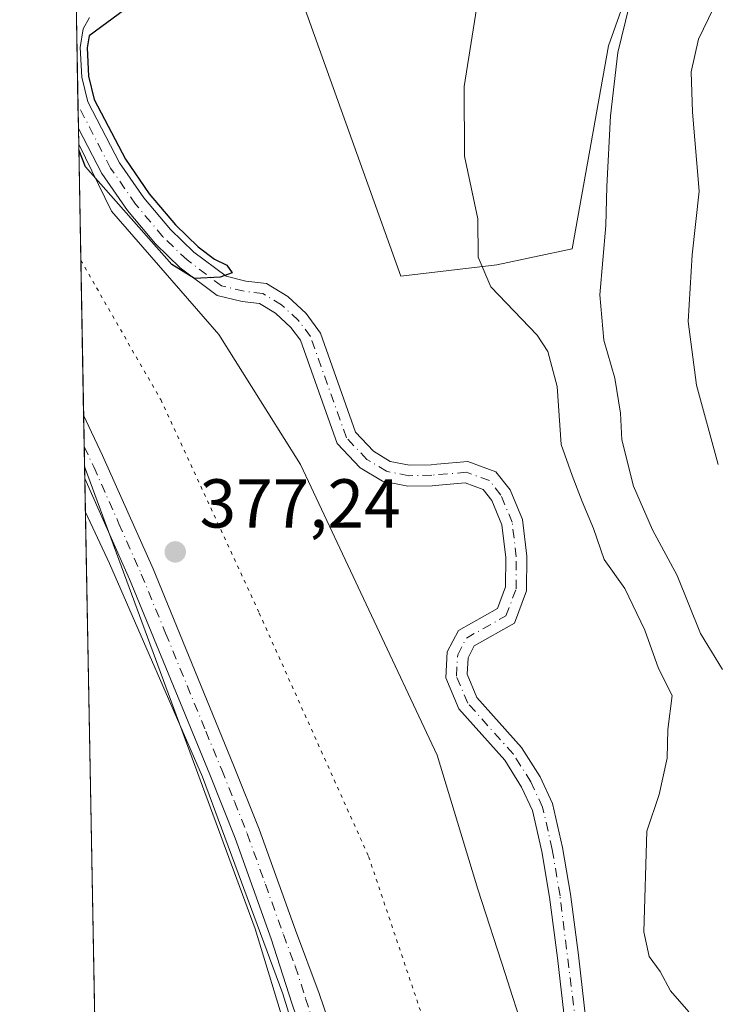
# Model space of a CAD drawing. Units: metres. Extents: x 629234 to 632724, y 4657906 to 4660283.
# Drawn here: x 629234 to 629335, y 4659626 to 4659769 of the extents above; entities that cross this region are included whole.
import ezdxf

# ---------------------------------------------------------------- set-up
doc = ezdxf.new("R2010")
doc.units = ezdxf.units.M
doc.header["$MEASUREMENT"] = 0
doc.linetypes.add('DGN Style 4', pattern=[2.6384748266838614, 1.318413404963828, -0.6592067024819142, 0.001648016756204785, -0.6592067024819142])
doc.linetypes.add('DGN Style 5', pattern=[1.1536117293433497, 0.4944050268614355, -0.6592067024819142])
for name, color, linetype, lineweight in [('Comarca CxS', 21, 'Continuous', 0), ('Comunidad Autónoma CxS', 142, 'Continuous', 0), ('Corriente natural Cxs', 4, 'Continuous', 13), ('Corriente natural eje', 4, 'DGN Style 4', 0), ('Cultivos herbáceos CxS', 92, 'Continuous', 0), ('Curva de nivel maestra', 30, 'Continuous', 30), ('Curva de nivel normal', 30, 'Continuous', 0), ('Espacio natural protegido CxS', 121, 'Continuous', 0), ('Matorral CxS', 135, 'Continuous', 0), ('Municipio CxS', 4, 'Continuous', 0), ('Pista no pavimentada Cxs', 111, 'Continuous', 0), ('Pista no pavimentada eje', 91, 'DGN Style 4', 0), ('Provincia CxS', 1, 'Continuous', 0), ('Punto de cota en terreno', 7, 'Continuous', 0), ('Rótulo de punto de cota en terreno', 7, 'Continuous', 0), ('Suelo desnudo CxS', 253, 'Continuous', 0), ('Vía pecuaria CxS', 92, 'Continuous', 13), ('Vía pecuaria eje', 92, 'DGN Style 5', 0)]:
    doc.layers.add(name, color=color, linetype=linetype, lineweight=lineweight)
doc.styles.add('Style-Arial', font='txt')

# ---------------------------------------------------------------- blocks, each defined once
blk = doc.blocks.new('*U9')
at = {"layer": 'Matorral CxS', "color": 135, "linetype": 'Continuous', "lineweight": 0}
for points in [[(629316.2801000001, 4659623.350099999, 377.1585999999952), (629315.1601, 4659633.1501, 377.1989000000031), (629313.9901000002, 4659642.0101, 377.0204999999987), (629312.8400999998, 4659648.800100001, 376.9980000000069), (629311.3901000004, 4659655.1501, 377.087400000004), (629309.5900999998, 4659659.020099999, 377.0432000000001), (629306.9001000002, 4659663.290100001, 376.9459999999963), (629300.4101, 4659670.540100001, 376.7532999999967), (629298.9901000002, 4659673.920100001, 376.5350999999937), (629299.1401000004, 4659676.300100001, 376.4214999999967), (629300.0401, 4659678.050100001, 376.4055999999982), (629305.8601000002, 4659681.3201, 376.4977999999974), (629307.6300999997, 4659686.0001, 376.3362000000052), (629307.6601, 4659691.020099999, 376.3135000000038), (629307.0201000003, 4659696.340100001, 376.2829000000056), (629305.2301000003, 4659700.670100001, 376.4526999999944), (629303.1501000002, 4659703.290100001, 376.2777999999962), (629299.1001000004, 4659704.7501, 376.2149000000064), (629294.6101000002, 4659704.390100001, 376.0261000000028), (629293.7600999996, 4659704.300100001, 376.0056000000041), (629290.6601, 4659704.2401, 375.9277000000002), (629287.8601000002, 4659704.790100001, 375.9066000000021), (629285.4301000005, 4659706.270099999, 375.9502000000066), (629282.8300999999, 4659709.0001, 375.6532000000007), (629277.7200999996, 4659723.390100001, 375.8834999999963), (629275.6700999998, 4659726.2301, 375.8383000000031), (629273.0000999998, 4659728.690099999, 375.597299999994), (629269.8901000004, 4659730.5601, 375.5424999999959), (629266.9101, 4659730.9301, 375.3138999999938), (629264.0401, 4659731.630100001, 375.3334000000032), (629259.3501000004, 4659735.140100001, 375.478099999993), (629255.9801000003, 4659738.390100001, 375.4511000000057), (629252.1101000002, 4659742.9901, 375.4119000000064), (629248.5900999998, 4659748.090100001, 375.3415999999997), (629243.9901000002, 4659756.920100001, 375.1674999999959), (629243.1101000002, 4659760.4901, 374.9478999999992), (629242.9001000002, 4659764.790100001, 374.8227000000043), (629243.3101000005, 4659767.5101, 374.7698999999994), (629244.2500999998, 4659769.170100001, 374.8834999999963)], [(629270.4685000004, 4659784.392700001, 374.9048999999941), (629289.3765000004, 4659731.645400001, 377.9673999999941), (629303.3008000003, 4659733.294299999, 380.3594000000012), (629314.2148000002, 4659735.609400001, 382.7741999999998), (629319.5065000001, 4659765.044399999, 384.215400000001), (629333.7279000003, 4659805.062700001, 383.9655000000057)], [(629286.1958999997, 4659578.165300001, 378.2293000000063), (629268.2811000004, 4659636.9825, 377.8470999999991), (629243.5199999996, 4659704.0328, 377.4664000000048), (629242.6242000004, 4659753.042199999, 374.9336999999941), (629246.0100999996, 4659746.540100001, 375.2079999999987), (629249.7301000003, 4659741.170100001, 375.3516999999993), (629253.7901, 4659736.340100001, 375.3457999999956), (629257.4001000002, 4659732.850099999, 375.2145000000019), (629262.7301000003, 4659728.860099999, 375.372000000003), (629266.3800999997, 4659727.9801, 375.2550000000047), (629268.8901000004, 4659727.670100001, 375.2449000000051), (629271.1901000004, 4659726.270099999, 375.3261999999959), (629273.4200999998, 4659724.220100001, 375.4225000000006), (629274.8300999999, 4659722.370100001, 375.5176999999967), (629280.1601, 4659707.370100001, 375.9091999999946), (629283.5000999998, 4659703.870100001, 375.9726999999984), (629286.7301000003, 4659701.890100001, 375.7544000000053), (629290.3901000004, 4659701.1801, 375.7942999999942), (629293.9501, 4659701.2501, 375.8395000000019), (629294.8901000004, 4659701.350099999, 375.8362000000052), (629298.6901000004, 4659701.6501, 375.8521000000038), (629301.3000999996, 4659700.710100001, 375.9809999999998), (629302.5701000001, 4659699.110099999, 376.0118999999977), (629304.0301000001, 4659695.5601, 376.2728999999963), (629304.6001000004, 4659690.850099999, 376.5188999999955), (629304.5701000001, 4659686.5701, 376.5675999999949), (629303.3901000004, 4659683.440099999, 376.6359999999986), (629297.7500999998, 4659680.270099999, 376.7854999999981), (629296.1201, 4659677.140100001, 376.6705999999977), (629295.8901000004, 4659673.390100001, 376.7597999999998), (629297.7901, 4659668.880100001, 376.832699999999), (629304.4501, 4659661.440099999, 377.0087000000058), (629306.9001000002, 4659657.550100001, 376.9140999999945), (629308.4801000003, 4659654.1501, 376.9633999999933), (629309.8400999998, 4659648.210100001, 377.0528000000049), (629310.9600999998, 4659641.5601, 377.0074000000022), (629312.1201, 4659632.780099999, 377.0430999999954), (629313.2301000003, 4659623.0601, 377.1968999999954)]]:
    blk.add_polyline3d(points, dxfattribs=at)
blk = doc.blocks.new('*U11')
at = {"layer": 'Suelo desnudo CxS', "color": 253, "linetype": 'Continuous', "lineweight": 0}
for points in [[(629313.2301000003, 4659623.0601, 377.1968999999954), (629312.1201, 4659632.780099999, 377.0430999999954), (629310.9600999998, 4659641.5601, 377.0074000000022), (629309.8400999998, 4659648.210100001, 377.0528000000049), (629308.4801000003, 4659654.1501, 376.9633999999933), (629306.9001000002, 4659657.550100001, 376.9140999999945), (629304.4501, 4659661.440099999, 377.0087000000058), (629297.7901, 4659668.880100001, 376.832699999999), (629295.8901000004, 4659673.390100001, 376.7597999999998), (629296.1201, 4659677.140100001, 376.6705999999977), (629297.7500999998, 4659680.270099999, 376.7854999999981), (629303.3901000004, 4659683.440099999, 376.6359999999986), (629304.5701000001, 4659686.5701, 376.5675999999949), (629304.6001000004, 4659690.850099999, 376.5188999999955), (629304.0301000001, 4659695.5601, 376.2728999999963), (629302.5701000001, 4659699.110099999, 376.0118999999977), (629301.3000999996, 4659700.710100001, 375.9809999999998), (629298.6901000004, 4659701.6501, 375.8521000000038), (629294.8901000004, 4659701.350099999, 375.8362000000052), (629293.9501, 4659701.2501, 375.8395000000019), (629290.3901000004, 4659701.1801, 375.7942999999942), (629286.7301000003, 4659701.890100001, 375.7544000000053), (629283.5000999998, 4659703.870100001, 375.9726999999984), (629280.1601, 4659707.370100001, 375.9091999999946), (629274.8300999999, 4659722.370100001, 375.5176999999967), (629273.4200999998, 4659724.220100001, 375.4225000000006), (629271.1901000004, 4659726.270099999, 375.3261999999959), (629268.8901000004, 4659727.670100001, 375.2449000000051), (629266.3800999997, 4659727.9801, 375.2550000000047), (629262.7301000003, 4659728.860099999, 375.372000000003), (629257.4001000002, 4659732.850099999, 375.2145000000019), (629253.7901, 4659736.340100001, 375.3457999999956), (629249.7301000003, 4659741.170100001, 375.3516999999993), (629246.0100999996, 4659746.540100001, 375.2079999999987), (629242.6242000004, 4659753.042199999, 374.9336999999941), (629242.2878999999, 4659771.4384, 375.1591000000044)], [(629244.2500999998, 4659769.170100001, 374.8834999999963), (629243.3101000005, 4659767.5101, 374.7698999999994), (629242.9001000002, 4659764.790100001, 374.8227000000043), (629243.1101000002, 4659760.4901, 374.9478999999992), (629243.9901000002, 4659756.920100001, 375.1674999999959), (629248.5900999998, 4659748.090100001, 375.3415999999997), (629252.1101000002, 4659742.9901, 375.4119000000064), (629255.9801000003, 4659738.390100001, 375.4511000000057), (629259.3501000004, 4659735.140100001, 375.478099999993), (629264.0401, 4659731.630100001, 375.3334000000032), (629266.9101, 4659730.9301, 375.3138999999938), (629269.8901000004, 4659730.5601, 375.5424999999959), (629273.0000999998, 4659728.690099999, 375.597299999994), (629275.6700999998, 4659726.2301, 375.8383000000031), (629277.7200999996, 4659723.390100001, 375.8834999999963), (629282.8300999999, 4659709.0001, 375.6532000000007), (629285.4301000005, 4659706.270099999, 375.9502000000066), (629287.8601000002, 4659704.790100001, 375.9066000000021), (629290.6601, 4659704.2401, 375.9277000000002), (629293.7600999996, 4659704.300100001, 376.0056000000041), (629294.6101000002, 4659704.390100001, 376.0261000000028), (629299.1001000004, 4659704.7501, 376.2149000000064), (629303.1501000002, 4659703.290100001, 376.2777999999962), (629305.2301000003, 4659700.670100001, 376.4526999999944), (629307.0201000003, 4659696.340100001, 376.2829000000056), (629307.6601, 4659691.020099999, 376.3135000000038), (629307.6300999997, 4659686.0001, 376.3362000000052), (629305.8601000002, 4659681.3201, 376.4977999999974), (629300.0401, 4659678.050100001, 376.4055999999982), (629299.1401000004, 4659676.300100001, 376.4214999999967), (629298.9901000002, 4659673.920100001, 376.5350999999937), (629300.4101, 4659670.540100001, 376.7532999999967), (629306.9001000002, 4659663.290100001, 376.9459999999963), (629309.5900999998, 4659659.020099999, 377.0432000000001), (629311.3901000004, 4659655.1501, 377.087400000004), (629312.8400999998, 4659648.800100001, 376.9980000000069), (629313.9901000002, 4659642.0101, 377.0204999999987), (629315.1601, 4659633.1501, 377.1989000000031), (629316.2801000001, 4659623.350099999, 377.1585999999952)]]:
    blk.add_polyline3d(points, dxfattribs=at)
blk = doc.blocks.new('*U13')
at = {"layer": 'Corriente natural Cxs', "color": 4, "linetype": 'Continuous', "lineweight": 13}
for points in [[(629313.2301000003, 4659623.0601, 377.1968999999954), (629312.1201, 4659632.780099999, 377.0430999999954), (629310.9600999998, 4659641.5601, 377.0074000000022), (629309.8400999998, 4659648.210100001, 377.0528000000049), (629308.4801000003, 4659654.1501, 376.9633999999933), (629306.9001000002, 4659657.550100001, 376.9140999999945), (629304.4501, 4659661.440099999, 377.0087000000058), (629297.7901, 4659668.880100001, 376.832699999999), (629295.8901000004, 4659673.390100001, 376.7597999999998), (629296.1201, 4659677.140100001, 376.6705999999977), (629297.7500999998, 4659680.270099999, 376.7854999999981), (629303.3901000004, 4659683.440099999, 376.6359999999986), (629304.5701000001, 4659686.5701, 376.5675999999949), (629304.6001000004, 4659690.850099999, 376.5188999999955), (629304.0301000001, 4659695.5601, 376.2728999999963), (629302.5701000001, 4659699.110099999, 376.0118999999977), (629301.3000999996, 4659700.710100001, 375.9809999999998), (629298.6901000004, 4659701.6501, 375.8521000000038), (629294.8901000004, 4659701.350099999, 375.8362000000052), (629293.9501, 4659701.2501, 375.8395000000019), (629290.3901000004, 4659701.1801, 375.7942999999942), (629286.7301000003, 4659701.890100001, 375.7544000000053), (629283.5000999998, 4659703.870100001, 375.9726999999984), (629280.1601, 4659707.370100001, 375.9091999999946), (629274.8300999999, 4659722.370100001, 375.5176999999967), (629273.4200999998, 4659724.220100001, 375.4225000000006), (629271.1901000004, 4659726.270099999, 375.3261999999959), (629268.8901000004, 4659727.670100001, 375.2449000000051), (629266.3800999997, 4659727.9801, 375.2550000000047), (629262.7301000003, 4659728.860099999, 375.372000000003), (629257.4001000002, 4659732.850099999, 375.2145000000019), (629253.7901, 4659736.340100001, 375.3457999999956), (629249.7301000003, 4659741.170100001, 375.3516999999993), (629246.0100999996, 4659746.540100001, 375.2079999999987), (629242.6242000004, 4659753.042199999, 374.9336999999941), (629242.2878999999, 4659771.4384, 375.1591000000044)], [(629244.2500999998, 4659769.170100001, 374.8834999999963), (629243.3101000005, 4659767.5101, 374.7698999999994), (629242.9001000002, 4659764.790100001, 374.8227000000043), (629243.1101000002, 4659760.4901, 374.9478999999992), (629243.9901000002, 4659756.920100001, 375.1674999999959), (629248.5900999998, 4659748.090100001, 375.3415999999997), (629252.1101000002, 4659742.9901, 375.4119000000064), (629255.9801000003, 4659738.390100001, 375.4511000000057), (629259.3501000004, 4659735.140100001, 375.478099999993), (629264.0401, 4659731.630100001, 375.3334000000032), (629266.9101, 4659730.9301, 375.3138999999938), (629269.8901000004, 4659730.5601, 375.5424999999959), (629273.0000999998, 4659728.690099999, 375.597299999994), (629275.6700999998, 4659726.2301, 375.8383000000031), (629277.7200999996, 4659723.390100001, 375.8834999999963), (629282.8300999999, 4659709.0001, 375.6532000000007), (629285.4301000005, 4659706.270099999, 375.9502000000066), (629287.8601000002, 4659704.790100001, 375.9066000000021), (629290.6601, 4659704.2401, 375.9277000000002), (629293.7600999996, 4659704.300100001, 376.0056000000041), (629294.6101000002, 4659704.390100001, 376.0261000000028), (629299.1001000004, 4659704.7501, 376.2149000000064), (629303.1501000002, 4659703.290100001, 376.2777999999962), (629305.2301000003, 4659700.670100001, 376.4526999999944), (629307.0201000003, 4659696.340100001, 376.2829000000056), (629307.6601, 4659691.020099999, 376.3135000000038), (629307.6300999997, 4659686.0001, 376.3362000000052), (629305.8601000002, 4659681.3201, 376.4977999999974), (629300.0401, 4659678.050100001, 376.4055999999982), (629299.1401000004, 4659676.300100001, 376.4214999999967), (629298.9901000002, 4659673.920100001, 376.5350999999937), (629300.4101, 4659670.540100001, 376.7532999999967), (629306.9001000002, 4659663.290100001, 376.9459999999963), (629309.5900999998, 4659659.020099999, 377.0432000000001), (629311.3901000004, 4659655.1501, 377.087400000004), (629312.8400999998, 4659648.800100001, 376.9980000000069), (629313.9901000002, 4659642.0101, 377.0204999999987), (629315.1601, 4659633.1501, 377.1989000000031), (629316.2801000001, 4659623.350099999, 377.1585999999952)]]:
    blk.add_polyline3d(points, dxfattribs=at)
blk = doc.blocks.new('5PATER')
at = {"layer": 'Punto de cota en terreno', "linetype": 'Continuous', "lineweight": 0}
h = blk.add_hatch(color=51, dxfattribs=at)
edge = h.paths.add_edge_path()
edge.add_ellipse((0, 0), major_axis=(-0.1095731443231308, -0.1110710700762829), ratio=0.9994222409660322, start_angle=0, end_angle=360)

msp = doc.modelspace()

# ---------------------------------------------------------------- linework, layer by layer
at = {"layer": 'Comarca CxS', "color": 21, "linetype": 'Continuous', "lineweight": 0, "flags": 128}
msp.add_lwpolyline([(632225.4449155595, 4657960.210486694), (629276.3900009536, 4657905.729983439), (629264.9040208368, 4658534.122414728), (629234.1100009549, 4660218.849983416), (632680.5500009785, 4660282.559983415), (632723.960000978, 4657969.419983441)], close=True, dxfattribs=at)
at = {"layer": 'Comunidad Autónoma CxS', "color": 142, "linetype": 'Continuous', "lineweight": 0, "flags": 128}
msp.add_lwpolyline([(632225.4449155595, 4657960.210486694), (629276.3900009536, 4657905.729983439), (629264.9040208368, 4658534.122414728), (629234.1100009549, 4660218.849983416), (632680.5500009785, 4660282.559983415), (632723.960000978, 4657969.419983441)], close=True, dxfattribs=at)
at = {"layer": 'Corriente natural Cxs', "color": 4, "linetype": 'Continuous', "lineweight": 13, "extrusion": (0.0002236106889757316, -0.01224699565919572, 0.9999249777336214), "elevation": -56552.36433239312, "flags": 128}
msp.add_lwpolyline([(629242.524620556, 4659409.888631294), (629242.1886701586, 4659428.287011123)], dxfattribs=at)
at = {"layer": 'Corriente natural Cxs', "color": 4, "linetype": 'Continuous', "lineweight": 13}
for points in [[(629244.2500999998, 4659769.170100001, 374.8834999999963), (629243.3101000005, 4659767.5101, 374.7698999999994), (629242.9001000002, 4659764.790100001, 374.8227000000043), (629243.1101000002, 4659760.4901, 374.9478999999992), (629243.9901000002, 4659756.920100001, 375.1674999999959), (629248.5900999998, 4659748.090100001, 375.3415999999997), (629252.1101000002, 4659742.9901, 375.4119000000064), (629255.9801000003, 4659738.390100001, 375.4511000000057), (629259.3501000004, 4659735.140100001, 375.478099999993), (629264.0401, 4659731.630100001, 375.3334000000032), (629266.9101, 4659730.9301, 375.3138999999938), (629269.8901000004, 4659730.5601, 375.5424999999959), (629273.0000999998, 4659728.690099999, 375.597299999994), (629275.6700999998, 4659726.2301, 375.8383000000031), (629277.7200999996, 4659723.390100001, 375.8834999999963), (629282.8300999999, 4659709.0001, 375.6532000000007), (629285.4301000005, 4659706.270099999, 375.9502000000066), (629287.8601000002, 4659704.790100001, 375.9066000000021)], [(629313.2301000003, 4659623.0601, 377.1968999999954), (629312.1201, 4659632.780099999, 377.0430999999954), (629310.9600999998, 4659641.5601, 377.0074000000022), (629309.8400999998, 4659648.210100001, 377.0528000000049), (629308.4801000003, 4659654.1501, 376.9633999999933), (629306.9001000002, 4659657.550100001, 376.9140999999945), (629304.4501, 4659661.440099999, 377.0087000000058), (629297.7901, 4659668.880100001, 376.832699999999), (629295.8901000004, 4659673.390100001, 376.7597999999998), (629296.1201, 4659677.140100001, 376.6705999999977), (629297.7500999998, 4659680.270099999, 376.7854999999981), (629303.3901000004, 4659683.440099999, 376.6359999999986), (629304.5701000001, 4659686.5701, 376.5675999999949), (629304.6001000004, 4659690.850099999, 376.5188999999955), (629304.0301000001, 4659695.5601, 376.2728999999963), (629302.5701000001, 4659699.110099999, 376.0118999999977), (629301.3000999996, 4659700.710100001, 375.9809999999998), (629298.6901000004, 4659701.6501, 375.8521000000038), (629294.8901000004, 4659701.350099999, 375.8362000000052), (629293.9501, 4659701.2501, 375.8395000000019), (629290.3901000004, 4659701.1801, 375.7942999999942), (629286.7301000003, 4659701.890100001, 375.7544000000053), (629283.5000999998, 4659703.870100001, 375.9726999999984), (629280.1601, 4659707.370100001, 375.9091999999946), (629274.8300999999, 4659722.370100001, 375.5176999999967), (629273.4200999998, 4659724.220100001, 375.4225000000006), (629271.1901000004, 4659726.270099999, 375.3261999999959), (629268.8901000004, 4659727.670100001, 375.2449000000051), (629266.3800999997, 4659727.9801, 375.2550000000047), (629262.7301000003, 4659728.860099999, 375.372000000003), (629257.4001000002, 4659732.850099999, 375.2145000000019), (629253.7901, 4659736.340100001, 375.3457999999956), (629249.7301000003, 4659741.170100001, 375.3516999999993), (629246.0100999996, 4659746.540100001, 375.2079999999987), (629242.6242000004, 4659753.042199999, 374.9336999999941)], [(629287.8601000002, 4659704.790100001, 375.9066000000021), (629290.6601, 4659704.2401, 375.9277000000002), (629293.7600999996, 4659704.300100001, 376.0056000000041), (629294.6101000002, 4659704.390100001, 376.0261000000028), (629299.1001000004, 4659704.7501, 376.2149000000064), (629303.1501000002, 4659703.290100001, 376.2777999999962), (629305.2301000003, 4659700.670100001, 376.4526999999944), (629307.0201000003, 4659696.340100001, 376.2829000000056), (629307.6601, 4659691.020099999, 376.3135000000038), (629307.6300999997, 4659686.0001, 376.3362000000052), (629305.8601000002, 4659681.3201, 376.4977999999974), (629300.0401, 4659678.050100001, 376.4055999999982), (629299.1401000004, 4659676.300100001, 376.4214999999967), (629298.9901000002, 4659673.920100001, 376.5350999999937), (629300.4101, 4659670.540100001, 376.7532999999967), (629306.9001000002, 4659663.290100001, 376.9459999999963), (629309.5900999998, 4659659.020099999, 377.0432000000001), (629311.3901000004, 4659655.1501, 377.087400000004), (629312.8400999998, 4659648.800100001, 376.9980000000069), (629313.9901000002, 4659642.0101, 377.0204999999987), (629315.1601, 4659633.1501, 377.1989000000031), (629316.2801000001, 4659623.350099999, 377.1585999999952)]]:
    msp.add_polyline3d(points, dxfattribs=at)
at = {"layer": 'Corriente natural eje', "color": 4, "linetype": 'DGN Style 4', "lineweight": 0}
msp.add_polyline3d([(629314.7500999998, 4659623.200099999, 377.175900000002), (629312.4700999996, 4659641.780099999, 376.8068999999959), (629311.3400999998, 4659648.5001, 376.9845999999961), (629309.9401000004, 4659654.6501, 377.0188999999955), (629308.2401000002, 4659658.290100001, 376.9239999999991), (629305.6700999998, 4659662.370100001, 376.9548000000068), (629299.1001000004, 4659669.710100001, 376.7651999999944), (629297.4401000004, 4659673.6501, 376.4777999999933), (629297.6300999997, 4659676.720100001, 376.4051999999938), (629298.8901000004, 4659679.1601, 376.5773999999947), (629304.6300999997, 4659682.380100001, 376.5463000000018), (629306.1001000004, 4659686.280099999, 376.4323000000004), (629306.1300999997, 4659690.940099999, 376.3938999999955), (629305.5301000001, 4659695.950099999, 376.2629000000015), (629303.9001000002, 4659699.890100001, 376.195000000007), (629302.2301000003, 4659702.0001, 375.9633000000031), (629298.9001000002, 4659703.200099999, 375.8984000000055), (629293.8601000002, 4659702.780099999, 375.7430000000023), (629290.5301000001, 4659702.710100001, 375.6922999999952), (629287.3000999996, 4659703.340100001, 375.7223999999987), (629284.4700999996, 4659705.0701, 375.906799999997), (629281.5000999998, 4659708.190099999, 375.7222000000039), (629276.2801000001, 4659722.880100001, 375.6775000000052), (629274.5500999996, 4659725.2301, 375.6092000000062), (629272.1001000004, 4659727.4801, 375.3105000000069), (629269.3901000004, 4659729.120100001, 375.3755999999994), (629266.6501000002, 4659729.460100001, 375.280700000003), (629263.3901000004, 4659730.2401, 375.3439999999973), (629258.3800999997, 4659733.9901, 375.3176999999997), (629254.8901000004, 4659737.360099999, 375.3101000000024), (629250.9200999998, 4659742.0801, 375.3215999999957), (629247.3000999996, 4659747.3101, 375.1034999999974), (629242.5618000004, 4659756.456900001, 374.892200000002)], dxfattribs=at)
at = {"layer": 'Cultivos herbáceos CxS', "color": 92, "linetype": 'Continuous', "lineweight": 0, "extrusion": (-0.0002328394296251279, 0.01278154134294916, 0.9999182856547322), "elevation": 59789.1225944283, "flags": 128}
msp.add_lwpolyline([(629243.6220415856, 4659318.729826164), (629243.5908364868, 4659320.442666082)], dxfattribs=at)
at = {"layer": 'Cultivos herbáceos CxS', "color": 92, "linetype": 'Continuous', "lineweight": 0, "extrusion": (-0.000668439221703291, 0.03656776659040244, 0.9993309520051887), "elevation": 170351.5314947574, "flags": 128}
msp.add_lwpolyline([(-714301.0903172168, -4644219.244464026), (-714301.0903172168, -4644300.551133459)], dxfattribs=at)
at = {"layer": 'Cultivos herbáceos CxS', "color": 92, "linetype": 'Continuous', "lineweight": 0}
for points in [[(629333.7279000003, 4659805.062700001, 383.9655000000057), (629319.5065000001, 4659765.044399999, 384.215400000001), (629314.2148000002, 4659735.609400001, 382.7741999999998), (629303.3008000003, 4659733.294299999, 380.3594000000012), (629289.3765000004, 4659731.645400001, 377.9673999999941), (629270.4685000004, 4659784.392700001, 374.9048999999941)], [(629270.4685000004, 4659784.392700001, 374.9048999999941), (629289.3765000004, 4659731.645400001, 377.9673999999941), (629303.3008000003, 4659733.294299999, 380.3594000000012), (629314.2148000002, 4659735.609400001, 382.7741999999998), (629319.5065000001, 4659765.044399999, 384.215400000001), (629333.7279000003, 4659805.062700001, 383.9655000000057)], [(629243.5199999996, 4659704.0328, 377.4664000000048), (629268.2811000004, 4659636.9825, 377.8470999999991), (629286.1958999997, 4659578.165300001, 378.2293000000063), (629298.6333, 4659549.754899999, 379.0388999999996), (629309.6199000003, 4659535.295700001, 379.4704000000056), (629322.5267000003, 4659519.591700001, 379.5267000000022), (629359.0614999998, 4659494.040300001, 379.6830000000046), (629415.6076999997, 4659456.127699999, 381.3087999999989)]]:
    msp.add_polyline3d(points, dxfattribs=at)
msp.add_polyline3d([(629415.6076999997, 4659456.127699999, 381.3087999999989), (629406.6734999996, 4659447.044700001, 383.1181999999972), (629400.5448000003, 4659442.268200001, 383.9146999999939), (629325.0436000006, 4659490.314400001, 382.2168999999994), (629294.3519000001, 4659517.8311, 382.6484000000055), (629254.1352000004, 4659599.323000001, 380.1380000000063), (629245.0362, 4659621.0814, 380.4619999999995), (629243.5199999996, 4659704.0328, 377.4664000000048), (629268.2811000004, 4659636.9825, 377.8470999999991), (629286.1958999997, 4659578.165300001, 378.2293000000063), (629298.6333, 4659549.754899999, 379.0388999999996), (629309.6199000003, 4659535.295700001, 379.4704000000056), (629322.5267000003, 4659519.591700001, 379.5267000000022), (629359.0614999998, 4659494.040300001, 379.6830000000046)], close=True, dxfattribs=at)
at = {"layer": 'Curva de nivel maestra', "color": 30, "linetype": 'Continuous', "lineweight": 30, "elevation": 375, "flags": 128}
msp.add_lwpolyline([(629251.8799999999, 4659772.210100001), (629244.1709000003, 4659766.511700001), (629243.9038000006, 4659764.739600001), (629244.1042, 4659760.635600001), (629244.9323000005, 4659757.275900001), (629249.4483000003, 4659748.607200001), (629252.9060000004, 4659743.5975), (629256.7117999997, 4659739.073799999), (629259.9993000004, 4659735.9034), (629262.3661000002, 4659734.132099999), (629264.1299999999, 4659733.2401), (629264.9199999999, 4659732.110099999), (629263.1799999997, 4659731.5101), (629259.4800000006, 4659731.3201), (629256.1900000004, 4659733.3201), (629243.6699999999, 4659747.5001), (629242.6804000001, 4659749.968699999)], dxfattribs=at)
at = {"layer": 'Curva de nivel normal', "color": 30, "linetype": 'Continuous', "lineweight": 0, "flags": 128}
for points, elevation in [([(629331.1399999997, 4659624.940099999), (629328.5099999999, 4659627.9801), (629327, 4659630.800100001), (629325.3799999999, 4659632.9801), (629324.6200000001, 4659636.5701), (629325.0599999997, 4659651.1501), (629326.8700000001, 4659656.470100001), (629328.0300000003, 4659661.7601), (629328.1200000001, 4659665.920100001), (629328.7199999997, 4659670.850099999), (629326.7400000002, 4659674.7501), (629324.79, 4659680.3201), (629321.8799999999, 4659686.3301), (629318.8799999999, 4659690.530099999), (629317.3399999999, 4659695.0601), (629315.6600000003, 4659698.950099999), (629314.2199999997, 4659702.7401), (629312.6500000004, 4659707.2301), (629312.0700000003, 4659715.6501), (629310.6799999997, 4659720.710100001), (629309.1399999997, 4659723.110099999), (629302.4400000004, 4659730.100099999), (629300.6200000001, 4659734.4101), (629300.54, 4659739.940099999), (629298.5999999996, 4659749.040100001), (629298.5499999998, 4659759.140100001), (629301.7000000002, 4659778.9801)], 380), ([(629336.0499999998, 4659674.600099999), (629332.8200000003, 4659679.8101), (629329.4400000004, 4659688.210100001), (629325.8899999997, 4659694.870100001), (629323.1399999997, 4659701.170100001), (629321.4500000002, 4659707.9001), (629321.2199999997, 4659711.7601), (629320.4000000004, 4659716.850099999), (629318.8099999997, 4659722.350099999), (629318.2199999997, 4659728.950099999), (629319.1200000001, 4659739.0001), (629319.2599999999, 4659744.6501), (629319.79, 4659754.9101), (629320.8499999996, 4659764.0801), (629322.5199999996, 4659770.8101)], 385), ([(629334.7300000006, 4659770.5001), (629332.5300000003, 4659766.030099999), (629331.5099999999, 4659761.290100001), (629331.7000000002, 4659755.450099999), (629332.6600000003, 4659743.9801), (629331.6299999999, 4659734.720100001), (629331.0499999998, 4659725.0601), (629332.25, 4659715.8301), (629335.4100000003, 4659704.350099999)], 390)]:
    msp.add_lwpolyline(points, dxfattribs=dict(at, elevation=elevation))
at = {"layer": 'Espacio natural protegido CxS', "color": 121, "linetype": 'Continuous', "lineweight": 0, "flags": 128}
msp.add_lwpolyline([(632225.4449155595, 4657960.210486694), (629276.3900009536, 4657905.729983439), (629264.9040208368, 4658534.122414728), (629234.1100009549, 4660218.849983416), (632680.5500009785, 4660282.559983415), (632723.960000978, 4657969.419983441)], close=True, dxfattribs=at)
msp.add_lwpolyline([(629264.9040208368, 4658534.122414728), (629234.1100009549, 4660218.849983416), (632680.5500009785, 4660282.559983415)], dxfattribs=at)
at = {"layer": 'Matorral CxS', "color": 135, "linetype": 'Continuous', "lineweight": 0, "extrusion": (-0.00109338697885588, 0.05981475873700955, 0.9982088955434868), "elevation": 278408.2604559769, "flags": 128}
msp.add_lwpolyline([(-714301.492061717, -4639086.191697061), (-714301.492061717, -4639127.833324472)], dxfattribs=at)
at = {"layer": 'Matorral CxS', "color": 135, "linetype": 'Continuous', "lineweight": 0, "extrusion": (-5.274016509565878e-05, 0.002886394808561852, 0.9999958329630599), "elevation": 13794.00395863376, "flags": 128}
msp.add_lwpolyline([(629243.4858310894, 4659686.540763984), (629243.4029303988, 4659691.077782884)], dxfattribs=at)
at = {"layer": 'Matorral CxS', "color": 135, "linetype": 'Continuous', "lineweight": 0, "extrusion": (-0.000178070595496426, 0.00974802624424597, 0.9999524710080998), "elevation": 45688.31589323705, "flags": 128}
msp.add_lwpolyline([(629243.5772415271, 4659480.048409539), (629243.5240364707, 4659482.960847919)], dxfattribs=at)
at = {"layer": 'Matorral CxS', "color": 135, "linetype": 'Continuous', "lineweight": 0}
for points in [[(629270.4685000004, 4659784.392700001, 374.9048999999941), (629289.3765000004, 4659731.645400001, 377.9673999999941), (629303.3008000003, 4659733.294299999, 380.3594000000012), (629314.2148000002, 4659735.609400001, 382.7741999999998), (629319.5065000001, 4659765.044399999, 384.215400000001), (629333.7279000003, 4659805.062700001, 383.9655000000057)], [(629244.2500999998, 4659769.170100001, 374.8834999999963), (629243.3101000005, 4659767.5101, 374.7698999999994), (629242.9001000002, 4659764.790100001, 374.8227000000043), (629243.1101000002, 4659760.4901, 374.9478999999992), (629243.9901000002, 4659756.920100001, 375.1674999999959), (629248.5900999998, 4659748.090100001, 375.3415999999997), (629252.1101000002, 4659742.9901, 375.4119000000064), (629255.9801000003, 4659738.390100001, 375.4511000000057), (629259.3501000004, 4659735.140100001, 375.478099999993), (629264.0401, 4659731.630100001, 375.3334000000032), (629266.9101, 4659730.9301, 375.3138999999938), (629269.8901000004, 4659730.5601, 375.5424999999959), (629273.0000999998, 4659728.690099999, 375.597299999994), (629275.6700999998, 4659726.2301, 375.8383000000031), (629277.7200999996, 4659723.390100001, 375.8834999999963), (629282.8300999999, 4659709.0001, 375.6532000000007), (629285.4301000005, 4659706.270099999, 375.9502000000066), (629287.8601000002, 4659704.790100001, 375.9066000000021), (629290.6601, 4659704.2401, 375.9277000000002), (629293.7600999996, 4659704.300100001, 376.0056000000041), (629294.6101000002, 4659704.390100001, 376.0261000000028), (629299.1001000004, 4659704.7501, 376.2149000000064), (629303.1501000002, 4659703.290100001, 376.2777999999962), (629305.2301000003, 4659700.670100001, 376.4526999999944), (629307.0201000003, 4659696.340100001, 376.2829000000056), (629307.6601, 4659691.020099999, 376.3135000000038), (629307.6300999997, 4659686.0001, 376.3362000000052), (629305.8601000002, 4659681.3201, 376.4977999999974), (629300.0401, 4659678.050100001, 376.4055999999982), (629299.1401000004, 4659676.300100001, 376.4214999999967), (629298.9901000002, 4659673.920100001, 376.5350999999937), (629300.4101, 4659670.540100001, 376.7532999999967), (629306.9001000002, 4659663.290100001, 376.9459999999963), (629309.5900999998, 4659659.020099999, 377.0432000000001), (629311.3901000004, 4659655.1501, 377.087400000004), (629312.8400999998, 4659648.800100001, 376.9980000000069), (629313.9901000002, 4659642.0101, 377.0204999999987), (629315.1601, 4659633.1501, 377.1989000000031), (629316.2801000001, 4659623.350099999, 377.1585999999952)], [(629242.6242000004, 4659753.042199999, 374.9336999999941), (629246.0100999996, 4659746.540100001, 375.2079999999987), (629249.7301000003, 4659741.170100001, 375.3516999999993), (629253.7901, 4659736.340100001, 375.3457999999956), (629257.4001000002, 4659732.850099999, 375.2145000000019), (629262.7301000003, 4659728.860099999, 375.372000000003), (629266.3800999997, 4659727.9801, 375.2550000000047), (629268.8901000004, 4659727.670100001, 375.2449000000051), (629271.1901000004, 4659726.270099999, 375.3261999999959), (629273.4200999998, 4659724.220100001, 375.4225000000006), (629274.8300999999, 4659722.370100001, 375.5176999999967), (629280.1601, 4659707.370100001, 375.9091999999946), (629283.5000999998, 4659703.870100001, 375.9726999999984), (629286.7301000003, 4659701.890100001, 375.7544000000053), (629290.3901000004, 4659701.1801, 375.7942999999942), (629293.9501, 4659701.2501, 375.8395000000019), (629294.8901000004, 4659701.350099999, 375.8362000000052), (629298.6901000004, 4659701.6501, 375.8521000000038), (629301.3000999996, 4659700.710100001, 375.9809999999998), (629302.5701000001, 4659699.110099999, 376.0118999999977), (629304.0301000001, 4659695.5601, 376.2728999999963), (629304.6001000004, 4659690.850099999, 376.5188999999955), (629304.5701000001, 4659686.5701, 376.5675999999949), (629303.3901000004, 4659683.440099999, 376.6359999999986), (629297.7500999998, 4659680.270099999, 376.7854999999981), (629296.1201, 4659677.140100001, 376.6705999999977), (629295.8901000004, 4659673.390100001, 376.7597999999998), (629297.7901, 4659668.880100001, 376.832699999999), (629304.4501, 4659661.440099999, 377.0087000000058), (629306.9001000002, 4659657.550100001, 376.9140999999945), (629308.4801000003, 4659654.1501, 376.9633999999933), (629309.8400999998, 4659648.210100001, 377.0528000000049), (629310.9600999998, 4659641.5601, 377.0074000000022), (629312.1201, 4659632.780099999, 377.0430999999954), (629313.2301000003, 4659623.0601, 377.1968999999954)], [(629243.5199999996, 4659704.0328, 377.4664000000048), (629268.2811000004, 4659636.9825, 377.8470999999991), (629286.1958999997, 4659578.165300001, 378.2293000000063), (629298.6333, 4659549.754899999, 379.0388999999996), (629309.6199000003, 4659535.295700001, 379.4704000000056), (629322.5267000003, 4659519.591700001, 379.5267000000022), (629359.0614999998, 4659494.040300001, 379.6830000000046), (629415.6076999997, 4659456.127699999, 381.3087999999989)]]:
    msp.add_polyline3d(points, dxfattribs=at)
at = {"layer": 'Municipio CxS', "color": 4, "linetype": 'Continuous', "lineweight": 0, "flags": 128}
msp.add_lwpolyline([(629264.9040208368, 4658534.122414728), (629234.1100009549, 4660218.849983416), (632680.5500009785, 4660282.559983415)], dxfattribs=at)
at = {"layer": 'Pista no pavimentada Cxs', "color": 111, "linetype": 'Continuous', "lineweight": 0, "extrusion": (-4.437670104548072e-05, 0.0024331498177646, 0.9999970389019525), "elevation": 11687.33798020435, "flags": 128}
msp.add_lwpolyline([(629243.5670330683, 4659687.676259649), (629243.3999320787, 4659696.838286771)], dxfattribs=at)
at = {"layer": 'Pista no pavimentada Cxs', "color": 111, "linetype": 'Continuous', "lineweight": 0}
for points in [[(629276.7701000003, 4659616.860099999, 377.9762000000046), (629273.6001000004, 4659626.190099999, 377.9088000000047), (629270.6001000004, 4659635.540100001, 377.8193000000028), (629265.3701, 4659650.140100001, 377.7655999999988), (629261.6901000004, 4659659.350099999, 377.7157000000007), (629250.0301000001, 4659687.720100001, 377.6546999999992), (629243.5500999996, 4659702.3201, 377.5090000000055), (629243.3838000001, 4659711.482100001, 377.4866999999941), (629246.1300999997, 4659705.6501, 377.5786999999983), (629253.4501, 4659689.1801, 377.5322000000015), (629265.1300999997, 4659660.7401, 377.6965000000055), (629268.8501000004, 4659651.460100001, 377.7219999999944), (629274.1001000004, 4659636.790100001, 377.7924000000057), (629277.5401, 4659627.590100001, 377.8695000000007), (629280.7600999996, 4659618.130100001, 377.8944999999949)], [(629243.3838000001, 4659711.482100001, 377.4866999999941), (629246.1300999997, 4659705.6501, 377.5786999999983), (629253.4501, 4659689.1801, 377.5322000000015), (629265.1300999997, 4659660.7401, 377.6965000000055), (629268.8501000004, 4659651.460100001, 377.7219999999944), (629274.1001000004, 4659636.790100001, 377.7924000000057), (629277.5401, 4659627.590100001, 377.8695000000007), (629280.7600999996, 4659618.130100001, 377.8944999999949)], [(629276.7701000003, 4659616.860099999, 377.9762000000046), (629273.6001000004, 4659626.190099999, 377.9088000000047), (629270.6001000004, 4659635.540100001, 377.8193000000028), (629265.3701, 4659650.140100001, 377.7655999999988), (629261.6901000004, 4659659.350099999, 377.7157000000007), (629250.0301000001, 4659687.720100001, 377.6546999999992), (629243.5509000003, 4659702.3201, 377.5090000000055)]]:
    msp.add_polyline3d(points, dxfattribs=at)
at = {"layer": 'Pista no pavimentada eje', "color": 91, "linetype": 'DGN Style 4', "lineweight": 0}
msp.add_polyline3d([(629243.4667999997, 4659706.9451, 377.4756999999955), (629244.8400999998, 4659703.985099999, 377.5319000000018), (629248.5000999998, 4659695.7501, 377.5540000000037), (629251.7401000002, 4659688.450099999, 377.5972000000039), (629255.2701000003, 4659679.860099999, 377.6212999999989), (629261.1101000002, 4659665.640100001, 377.7253000000055), (629263.4101, 4659660.045100001, 377.6870999999956), (629265.2500999998, 4659655.440099999, 377.7281999999978), (629267.1101000002, 4659650.800100001, 377.7381000000024), (629269.7351000002, 4659643.465100001, 377.7605999999942), (629272.3501000004, 4659636.165100001, 377.7850999999937), (629274.0701000001, 4659631.565099999, 377.8215999999957), (629275.5701000001, 4659626.890100001, 377.8791000000056), (629277.1551000001, 4659622.225099999, 377.8585000000021)], dxfattribs=at)
at = {"layer": 'Provincia CxS', "color": 1, "linetype": 'Continuous', "lineweight": 0, "flags": 128}
msp.add_lwpolyline([(632225.4449155595, 4657960.210486694), (629276.3900009536, 4657905.729983439), (629264.9040208368, 4658534.122414728), (629234.1100009549, 4660218.849983416), (632680.5500009785, 4660282.559983415), (632723.960000978, 4657969.419983441)], close=True, dxfattribs=at)
at = {"layer": 'Suelo desnudo CxS', "color": 253, "linetype": 'Continuous', "lineweight": 0, "extrusion": (1.32785672947072e-05, -0.0007265776183486317, 0.9999997359542873), "elevation": -3002.427207680867, "flags": 128}
msp.add_lwpolyline([(629242.5567664936, 4659755.505181249), (629242.3304663738, 4659767.887884518)], dxfattribs=at)
at = {"layer": 'Suelo desnudo CxS', "color": 253, "linetype": 'Continuous', "lineweight": 0, "extrusion": (-0.0002220247392827295, 0.01214909409392684, 0.9999261723835977), "elevation": 56846.97675410465, "flags": 128}
msp.add_lwpolyline([(629242.6919391591, 4659406.280938872), (629242.6295299458, 4659409.695690894)], dxfattribs=at)
at = {"layer": 'Suelo desnudo CxS', "color": 253, "linetype": 'Continuous', "lineweight": 0}
for points in [[(629244.2500999998, 4659769.170100001, 374.8834999999963), (629243.3101000005, 4659767.5101, 374.7698999999994), (629242.9001000002, 4659764.790100001, 374.8227000000043), (629243.1101000002, 4659760.4901, 374.9478999999992), (629243.9901000002, 4659756.920100001, 375.1674999999959), (629248.5900999998, 4659748.090100001, 375.3415999999997), (629252.1101000002, 4659742.9901, 375.4119000000064), (629255.9801000003, 4659738.390100001, 375.4511000000057), (629259.3501000004, 4659735.140100001, 375.478099999993), (629264.0401, 4659731.630100001, 375.3334000000032), (629266.9101, 4659730.9301, 375.3138999999938), (629269.8901000004, 4659730.5601, 375.5424999999959), (629273.0000999998, 4659728.690099999, 375.597299999994), (629275.6700999998, 4659726.2301, 375.8383000000031), (629277.7200999996, 4659723.390100001, 375.8834999999963), (629282.8300999999, 4659709.0001, 375.6532000000007), (629285.4301000005, 4659706.270099999, 375.9502000000066), (629287.8601000002, 4659704.790100001, 375.9066000000021), (629290.6601, 4659704.2401, 375.9277000000002), (629293.7600999996, 4659704.300100001, 376.0056000000041), (629294.6101000002, 4659704.390100001, 376.0261000000028), (629299.1001000004, 4659704.7501, 376.2149000000064), (629303.1501000002, 4659703.290100001, 376.2777999999962), (629305.2301000003, 4659700.670100001, 376.4526999999944), (629307.0201000003, 4659696.340100001, 376.2829000000056), (629307.6601, 4659691.020099999, 376.3135000000038), (629307.6300999997, 4659686.0001, 376.3362000000052), (629305.8601000002, 4659681.3201, 376.4977999999974), (629300.0401, 4659678.050100001, 376.4055999999982), (629299.1401000004, 4659676.300100001, 376.4214999999967), (629298.9901000002, 4659673.920100001, 376.5350999999937), (629300.4101, 4659670.540100001, 376.7532999999967), (629306.9001000002, 4659663.290100001, 376.9459999999963), (629309.5900999998, 4659659.020099999, 377.0432000000001), (629311.3901000004, 4659655.1501, 377.087400000004), (629312.8400999998, 4659648.800100001, 376.9980000000069), (629313.9901000002, 4659642.0101, 377.0204999999987), (629315.1601, 4659633.1501, 377.1989000000031), (629316.2801000001, 4659623.350099999, 377.1585999999952)], [(629242.6242000004, 4659753.042199999, 374.9336999999941), (629246.0100999996, 4659746.540100001, 375.2079999999987), (629249.7301000003, 4659741.170100001, 375.3516999999993), (629253.7901, 4659736.340100001, 375.3457999999956), (629257.4001000002, 4659732.850099999, 375.2145000000019), (629262.7301000003, 4659728.860099999, 375.372000000003), (629266.3800999997, 4659727.9801, 375.2550000000047), (629268.8901000004, 4659727.670100001, 375.2449000000051), (629271.1901000004, 4659726.270099999, 375.3261999999959), (629273.4200999998, 4659724.220100001, 375.4225000000006), (629274.8300999999, 4659722.370100001, 375.5176999999967), (629280.1601, 4659707.370100001, 375.9091999999946), (629283.5000999998, 4659703.870100001, 375.9726999999984), (629286.7301000003, 4659701.890100001, 375.7544000000053), (629290.3901000004, 4659701.1801, 375.7942999999942), (629293.9501, 4659701.2501, 375.8395000000019), (629294.8901000004, 4659701.350099999, 375.8362000000052), (629298.6901000004, 4659701.6501, 375.8521000000038), (629301.3000999996, 4659700.710100001, 375.9809999999998), (629302.5701000001, 4659699.110099999, 376.0118999999977), (629304.0301000001, 4659695.5601, 376.2728999999963), (629304.6001000004, 4659690.850099999, 376.5188999999955), (629304.5701000001, 4659686.5701, 376.5675999999949), (629303.3901000004, 4659683.440099999, 376.6359999999986), (629297.7500999998, 4659680.270099999, 376.7854999999981), (629296.1201, 4659677.140100001, 376.6705999999977), (629295.8901000004, 4659673.390100001, 376.7597999999998), (629297.7901, 4659668.880100001, 376.832699999999), (629304.4501, 4659661.440099999, 377.0087000000058), (629306.9001000002, 4659657.550100001, 376.9140999999945), (629308.4801000003, 4659654.1501, 376.9633999999933), (629309.8400999998, 4659648.210100001, 377.0528000000049), (629310.9600999998, 4659641.5601, 377.0074000000022), (629312.1201, 4659632.780099999, 377.0430999999954), (629313.2301000003, 4659623.0601, 377.1968999999954)]]:
    msp.add_polyline3d(points, dxfattribs=at)
at = {"layer": 'Vía pecuaria CxS', "color": 92, "linetype": 'Continuous', "lineweight": 13, "extrusion": (-0.0008785320227846156, 0.04806370959295317, 0.9988438857006882), "elevation": 223786.7637342829, "flags": 128}
msp.add_lwpolyline([(-714296.5579855602, -4642081.849903395), (-714296.5579855602, -4642028.421421201)], dxfattribs=at)
at = {"layer": 'Vía pecuaria CxS', "color": 92, "linetype": 'Continuous', "lineweight": 13}
for points in [[(629281.8595000004, 4659596.601399999, 378.0008999999991), (629272.2758, 4659627.5441, 377.8850999999996), (629260.6341000004, 4659659.0296, 377.7617000000027), (629247.1403000001, 4659689.985900001, 377.6826000000001), (629243.6404999997, 4659697.442100001, 377.6664000000019), (629242.6651999997, 4659750.799900001, 375.0979999999981), (629247.4280000003, 4659741.083699999, 375.4670999999944), (629262.9790000003, 4659723.203000001, 376.1371000000072), (629274.8159999996, 4659704.33, 376.5559999999969), (629294.6739999996, 4659662.153000001, 377.4710999999952), (629300.5539999995, 4659642.732000001, 377.7121000000043), (629304.556, 4659630.345000001, 377.5593999999983), (629305.5360000003, 4659627.312999999, 377.5543000000035), (629306.2549999999, 4659625.085999999, 377.6774000000005)], [(629242.6651999997, 4659750.799900001, 375.0979999999981), (629247.4280000003, 4659741.083699999, 375.4670999999944), (629262.9790000003, 4659723.203000001, 376.1371000000072), (629274.8159999996, 4659704.33, 376.5559999999969), (629294.6739999996, 4659662.153000001, 377.4710999999952), (629300.5539999995, 4659642.732000001, 377.7121000000043), (629304.556, 4659630.345000001, 377.5593999999983), (629305.5360000003, 4659627.312999999, 377.5543000000035), (629306.2549999999, 4659625.085999999, 377.6774000000005), (629311.4749999996, 4659606.536, 377.8159000000014), (629312.2340000002, 4659602.106000001, 378.0065000000032), (629315.1560000004, 4659593.029999999, 377.9706000000006), (629326.8032000001, 4659560.174500001, 378.0396999999939), (629340.3630999997, 4659539.669199999, 378.3929000000062), (629364.8371000001, 4659517.1796, 378.7785000000004), (629382.6964999996, 4659505.934800001, 378.8809999999939), (629402.8711000001, 4659499.9816, 378.7532999999967), (629416.1003000002, 4659491.051899999, 378.8022000000055), (629427.0142999999, 4659479.476399999, 379.1205000000046), (629455.7878000002, 4659462.2784, 379.0960999999952), (629485.8843, 4659440.780999999, 379.6345000000001), (629511.6670000004, 4659414.131999999, 379.8905999999988), (629519.0889999997, 4659403.148, 380.2274000000034)], [(629281.8595000004, 4659596.601399999, 378.0008999999991), (629272.2758, 4659627.5441, 377.8850999999996), (629260.6341000004, 4659659.0296, 377.7617000000027), (629247.1403000001, 4659689.985900001, 377.6826000000001), (629243.6404999997, 4659697.442100001, 377.6664000000019)]]:
    msp.add_polyline3d(points, dxfattribs=at)
at = {"layer": 'Vía pecuaria eje', "color": 92, "linetype": 'DGN Style 5', "lineweight": 0}
msp.add_polyline3d([(629242.9733999996, 4659733.938300001, 376.7712999999931), (629254.5553000001, 4659713.744200001, 377.2404999999999), (629268.8427999998, 4659682.787900001, 377.1438000000053), (629284.7177999998, 4659647.466, 377.5993000000017), (629302.1804000001, 4659595.475299999, 378.0302999999985), (629308.9272999996, 4659576.0283, 378.1692999999942), (629329.1678999999, 4659546.262700001, 378.9986000000063), (629347.8211000003, 4659524.037599999, 379.1925999999949), (629372.4274000004, 4659504.590700001, 379.0599999999977), (629383.9368000004, 4659498.637599999, 379.5559999999969), (629425.6086999997, 4659472.840600001, 380.2786000000052), (629457.7556999996, 4659449.425000001, 380.4462000000058), (629492.2839000003, 4659416.484300001, 381.4018999999971), (629503.7933, 4659395.846700001, 381.6064000000042), (629519.6683, 4659363.3029, 382.1432000000059)], dxfattribs=at)

# ---------------------------------------------------------------- block references
at = {"layer": 'Corriente natural Cxs', "color": 4, "linetype": 'Continuous', "lineweight": 13}
msp.add_blockref('*U13', (0, 0), dxfattribs=at)
at = {"layer": 'Matorral CxS', "color": 135, "linetype": 'Continuous', "lineweight": 0}
msp.add_blockref('*U9', (0, 0), dxfattribs=at)
at = {"layer": 'Punto de cota en terreno', "color": 7, "linetype": 'Continuous', "lineweight": 0, "xscale": 10, "yscale": 10, "zscale": 10}
msp.add_blockref('5PATER', (629256.6699999999, 4659691.66, 377.2400000000052), dxfattribs=at)
at = {"layer": 'Suelo desnudo CxS', "color": 253, "linetype": 'Continuous', "lineweight": 0}
msp.add_blockref('*U11', (0, 0), dxfattribs=at)

# ---------------------------------------------------------------- texts
at = {"layer": 'Rótulo de punto de cota en terreno', "color": 7, "linetype": 'Continuous', "lineweight": 0, "style": 'Style-Arial'}
msp.add_text('377,24', height=7.000000000000002, dxfattribs=at).set_placement((629260.1978000002, 4659695.187799999))

doc.saveas('drawing.dxf')
